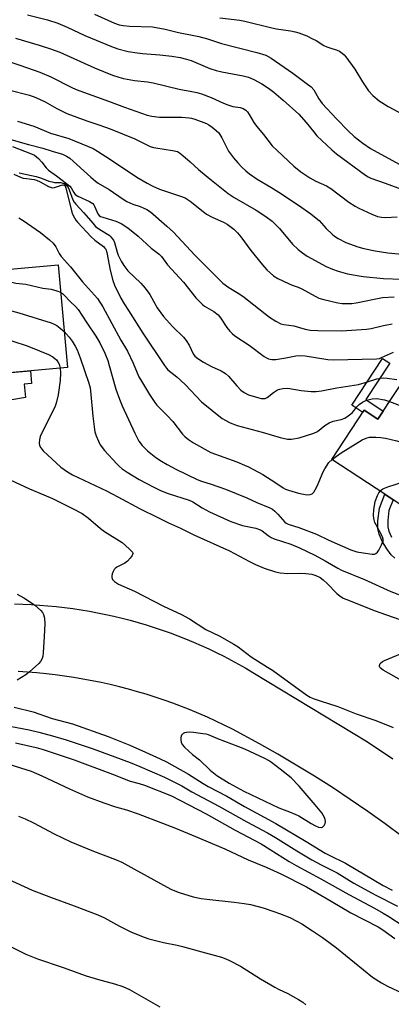
# Model space of a CAD drawing. Units: inches. Extents: x 1255769 to 1261769, y 565451 to 569451.
# Drawn here: x 1256016 to 1256144, y 565653 to 565992 of the extents above; entities that cross this region are included whole.
import ezdxf

# ---------------------------------------------------------------- set-up
doc = ezdxf.new("R2010")
doc.units = ezdxf.units.IN
doc.header["$MEASUREMENT"] = 0
for name, color, linetype in [('BLDG-Footprint', 5, 'Continuous'), ('TRANS-Non Street Sidewalk', 7, 'Continuous'), ('TRANS-Road', 130, 'Continuous'), ('Undefined', 1, 'Continuous')]:
    doc.layers.add(name, color=color, linetype=linetype)

msp = doc.modelspace()

# ---------------------------------------------------------------- linework, layer by layer
at = {"layer": 'BLDG-Footprint'}
for points, elevation in [([(1256029.24, 565908.01), (1256032.48, 565872.62), (1255994.57, 565869.15), (1255993.95, 565875.96), (1255980.05, 565874.69), (1255980.23, 565872.76), (1255955.58, 565870.5), (1255953.04, 565898.31), (1255989.89, 565901.68), (1255989.64, 565904.39)], 463.54), ([(1256152.22, 565873.85), (1256164.09, 565866.03), (1256165.25, 565867.8), (1256179.24, 565870.24), (1256186.92, 565865.18), (1256188.19, 565858.9), (1256182.74, 565850.63), (1256215.09, 565829.31), (1256198.97, 565804.85), (1256178.34, 565818.45), (1256179.43, 565820.1), (1256173.33, 565824.12), (1256166.02, 565813.02), (1256144.88, 565826.94), (1256141.99, 565828.85), (1256123.75, 565840.87), (1256134.91, 565857.81), (1256139.6, 565854.72)], 457.67)]:
    msp.add_lwpolyline(points, close=True, dxfattribs=dict(at, elevation=elevation))
at = {"layer": 'TRANS-Non Street Sidewalk'}
msp.add_lwpolyline([(1256135.4, 565861.53), (1256141.46, 565857.53), (1256139.6, 565854.72), (1256134.91, 565857.81), (1256134.38, 565857), (1256130.55, 565859.52), (1256141.23, 565875.72), (1256143.69, 565874.11)], close=True, dxfattribs=at)
for points in [[(1256010.19, 565870.58), (1256019.69, 565871.45), (1256020.11, 565867.05), (1256017.61, 565866.8), (1256018.06, 565862.2), (1256013.25, 565861.4)], [(1256145.39, 565806.82), (1256144.18, 565807.96), (1256142.62, 565810.07), (1256141.07, 565812.74), (1256140.03, 565815.12), (1256139.58, 565816.91), (1256139.58, 565819.69), (1256140.09, 565824.07), (1256141.99, 565828.85), (1256144.88, 565826.95), (1256143.4, 565823.21), (1256143.03, 565819.85), (1256143.03, 565817.62), (1256143.4, 565816.14), (1256144.29, 565814.12)]]:
    msp.add_lwpolyline(points, dxfattribs=at)
at = {"layer": 'TRANS-Road'}
for points in [[(1256014.23, 565791.03), (1256017.11, 565790.95), (1256019.99, 565790.82), (1256022.87, 565790.65), (1256025.75, 565790.42), (1256028.62, 565790.14), (1256031.49, 565789.81), (1256034.35, 565789.43), (1256037.2, 565789.01), (1256040.05, 565788.53), (1256042.89, 565788), (1256045.71, 565787.43), (1256048.53, 565786.8), (1256051.33, 565786.12), (1256054.13, 565785.4), (1256056.91, 565784.63), (1256059.67, 565783.81), (1256062.43, 565782.94), (1256065.16, 565782.02), (1256067.88, 565781.06), (1256070.59, 565780.05), (1256073.27, 565778.99), (1256075.93, 565777.89), (1256078.58, 565776.74), (1256081.21, 565775.54), (1256083.81, 565774.29), (1256086.39, 565773.01), (1256088.95, 565771.68), (1256091.49, 565770.3), (1256094, 565768.87), (1256096.48, 565767.41), (1256136.04, 565743.48), (1256144.76, 565737.69)], [(1256148.01, 565710.84), (1256142.1, 565715.22), (1256136.11, 565719.49), (1256130.05, 565723.65), (1256123.92, 565727.71), (1256117.72, 565731.66), (1256111.45, 565735.51), (1256105.11, 565739.24), (1256098.71, 565742.86), (1256089.47, 565747.83), (1256086.59, 565749.27), (1256083.69, 565750.66), (1256080.77, 565751.99), (1256077.82, 565753.27), (1256074.85, 565754.51), (1256071.86, 565755.69), (1256068.85, 565756.82), (1256065.82, 565757.89), (1256062.77, 565758.91), (1256059.7, 565759.89), (1256056.62, 565760.8), (1256053.52, 565761.66), (1256050.41, 565762.47), (1256047.28, 565763.22), (1256044.14, 565763.92), (1256040.99, 565764.57), (1256037.83, 565765.15), (1256034.66, 565765.69), (1256031.48, 565766.17), (1256028.29, 565766.59), (1256025.1, 565766.96), (1256021.9, 565767.27), (1256018.69, 565767.52), (1256015.48, 565767.72)]]:
    msp.add_lwpolyline(points, dxfattribs=at)
at = {"layer": 'Undefined'}
for points, elevation in [([(1256018.74, 565994.2), (1256025.61, 565992.44), (1256029.15, 565991.31), (1256032.45, 565989.92), (1256038.44, 565987.07), (1256047.64, 565983.24), (1256049.84, 565982.46), (1256053.49, 565981.55), (1256056.51, 565981.01), (1256058.36, 565980.81), (1256064.38, 565980.41), (1256068.53, 565979.93), (1256071.42, 565979.45), (1256073.58, 565978.88), (1256075.19, 565978.36), (1256081.6, 565975.7), (1256083.83, 565974.93), (1256085.75, 565974.47), (1256093.1, 565973.11), (1256094.98, 565972.61), (1256096.76, 565971.83), (1256099.53, 565970.39), (1256101.88, 565968.83), (1256103.69, 565967.49), (1256106.94, 565964.69), (1256112.26, 565959.89), (1256114.87, 565957.08), (1256117.32, 565953.87), (1256118.55, 565952.39), (1256123.75, 565947.57), (1256125.36, 565946.27), (1256135.29, 565938.91), (1256136.27, 565938.27), (1256137.16, 565937.84), (1256142.09, 565936.15), (1256147.69, 565934.06)], 440), ([(1256041.81, 565994.38), (1256048.73, 565991.31), (1256050.36, 565990.73), (1256051.74, 565990.47), (1256053.93, 565990.28), (1256061.81, 565989.96), (1256066.18, 565989.2), (1256070.75, 565988.01), (1256076.12, 565987.06), (1256077.78, 565986.68), (1256080.75, 565985.86), (1256085.59, 565984.31), (1256097.85, 565981.17), (1256100.9, 565980.23), (1256102.72, 565979.17), (1256110.19, 565974.05), (1256114.9, 565970.59), (1256116.54, 565969.29), (1256117.45, 565968.26), (1256119.26, 565965.23), (1256120.41, 565963.62), (1256125.35, 565958.25), (1256129.31, 565954.17), (1256131.41, 565952.23), (1256134.41, 565949.88), (1256136.99, 565948.08), (1256148.17, 565941.93)], 438), ([(1256085.11, 565993.11), (1256091.93, 565992.28), (1256093.66, 565992), (1256103.02, 565989.67), (1256104.59, 565989.38), (1256109.43, 565988.69), (1256111, 565988.34), (1256112.36, 565987.9), (1256115.07, 565986.86), (1256117.07, 565985.91), (1256118.3, 565985.27), (1256120.95, 565983.62), (1256121.95, 565983.09), (1256122.96, 565982.74), (1256125.57, 565982.02), (1256126.33, 565981.65), (1256127.29, 565980.96), (1256127.95, 565980.36), (1256128.52, 565979.7), (1256131.65, 565975.41), (1256134.25, 565971.09), (1256136.3, 565967.95), (1256137.88, 565966.34), (1256140.04, 565964.53), (1256143.15, 565962.58), (1256148.53, 565959.67)], 436), ([(1256014.52, 565986.16), (1256022.78, 565983.74), (1256026.62, 565982.46), (1256029.89, 565981.24), (1256041.82, 565975.92), (1256048, 565973.36), (1256050.17, 565972.64), (1256051.85, 565972.23), (1256055.65, 565971.54), (1256060.15, 565971.02), (1256062.08, 565970.7), (1256071.06, 565968.55), (1256075.42, 565967.76), (1256077.09, 565967.39), (1256078.75, 565966.86), (1256082.03, 565965.61), (1256086.27, 565963.7), (1256087.86, 565963.09), (1256089.5, 565962.59), (1256092.12, 565962.16), (1256093.07, 565961.87), (1256093.99, 565961.32), (1256094.56, 565960.75), (1256095.21, 565959.8), (1256096.83, 565957.04), (1256097.66, 565955.81), (1256100.17, 565952.88), (1256103.16, 565949.04), (1256104.81, 565947.39), (1256110.54, 565942.01), (1256112.99, 565940.03), (1256116.15, 565937.91), (1256118.2, 565936.84), (1256121.89, 565935.18), (1256123.41, 565934.31), (1256129.58, 565929.62), (1256131.72, 565928.13), (1256133.01, 565927.46), (1256137.53, 565925.37), (1256139.42, 565924.65), (1256140.78, 565924.4), (1256142.18, 565924.3), (1256146.21, 565924.54)], 442), ([(1256012.93, 565977.8), (1256016.07, 565976.79), (1256022.96, 565974.4), (1256026.73, 565972.81), (1256033.75, 565969.19), (1256035.5, 565968.39), (1256046.67, 565964.43), (1256052.16, 565962.33), (1256060.01, 565959.56), (1256061.63, 565959.17), (1256064.24, 565958.86), (1256071.97, 565958.87), (1256074.48, 565958.68), (1256075.29, 565958.53), (1256076.39, 565958.2), (1256080.44, 565956.63), (1256081.21, 565956.22), (1256082.43, 565955.37), (1256083.84, 565954.27), (1256084.69, 565953.46), (1256085.8, 565951.71), (1256088.1, 565947.19), (1256088.69, 565946.19), (1256089.76, 565944.83), (1256091.28, 565943.09), (1256092.64, 565941.63), (1256093.99, 565940.33), (1256095.33, 565939.3), (1256097.91, 565937.51), (1256102.68, 565934.77), (1256105.41, 565933.01), (1256112.21, 565928.5), (1256116.41, 565925.5), (1256118.3, 565924.08), (1256119.29, 565923.23), (1256121.75, 565920.49), (1256123.79, 565918.53), (1256124.66, 565917.81), (1256125.91, 565917.03), (1256128.53, 565915.68), (1256132.72, 565914.17), (1256134.7, 565913.62), (1256138.68, 565912.77), (1256143.04, 565912.12), (1256151.6, 565911.3)], 444), ([(1256012.11, 565968.32), (1256019.44, 565966.42), (1256021.61, 565965.63), (1256024.79, 565964.2), (1256028.8, 565961.83), (1256032.24, 565960.15), (1256039.2, 565957.62), (1256043.61, 565956.16), (1256047.23, 565954.8), (1256055.72, 565951.44), (1256061.07, 565948.8), (1256062.14, 565948.45), (1256062.99, 565948.26), (1256068.78, 565947.4), (1256070.41, 565946.98), (1256071.13, 565946.57), (1256072.29, 565945.64), (1256074.78, 565943.48), (1256077.74, 565940.77), (1256081.02, 565938.03), (1256087.96, 565932.55), (1256090.04, 565931.18), (1256097.56, 565926.81), (1256100.97, 565924.6), (1256103.09, 565922.97), (1256104.19, 565921.98), (1256105.59, 565920.48), (1256110.18, 565915.08), (1256112.03, 565913.29), (1256113.53, 565912.05), (1256115.23, 565910.97), (1256121.79, 565907.36), (1256123.93, 565906.41), (1256125.84, 565905.76), (1256129.15, 565904.91), (1256134.47, 565903.92), (1256141.47, 565903.2), (1256147.87, 565903.04)], 446), ([(1256015.29, 565957.46), (1256020.88, 565955.72), (1256026.7, 565953.41), (1256033.02, 565951.49), (1256039.38, 565948.88), (1256041.31, 565948.01), (1256042.82, 565947.13), (1256047.34, 565944.25), (1256056.41, 565938.19), (1256059.95, 565936.06), (1256061.93, 565935.03), (1256064.23, 565934.08), (1256071.49, 565931.68), (1256073.08, 565931.01), (1256074.77, 565929.95), (1256079.27, 565926.34), (1256080.44, 565925.48), (1256082.46, 565924.38), (1256086.33, 565922.65), (1256087.57, 565921.96), (1256089.92, 565920.23), (1256091.21, 565919.02), (1256092.33, 565917.64), (1256095.73, 565912.9), (1256099.77, 565907.95), (1256101.32, 565906.24), (1256103.63, 565904.12), (1256105.07, 565903.21), (1256108.7, 565901.48), (1256110.02, 565900.92), (1256112.04, 565900.24), (1256113.31, 565899.71), (1256117.94, 565897.12), (1256119.27, 565896.51), (1256120.96, 565896.02), (1256125.82, 565894.86), (1256127.26, 565894.68), (1256129.27, 565894.59), (1256130.65, 565894.67), (1256132.07, 565894.87), (1256141.16, 565896.67), (1256145.2, 565896.91)], 448), ([(1256013.95, 565939.22), (1256016.29, 565938.22), (1256017.26, 565937.89), (1256018.32, 565937.68), (1256020.98, 565937.34), (1256021.83, 565937.13), (1256023.06, 565936.57), (1256025.91, 565934.96), (1256026.98, 565934.58), (1256027.43, 565934.55), (1256027.97, 565934.63), (1256030.42, 565935.44), (1256030.91, 565935.51), (1256031.26, 565935.47), (1256031.66, 565935.15), (1256031.97, 565934.49), (1256033.91, 565926.55), (1256034.28, 565925.45), (1256034.92, 565924.14), (1256035.37, 565923.4), (1256035.92, 565922.72), (1256040.7, 565917.57), (1256041.9, 565916.5), (1256044.94, 565914.24), (1256045.42, 565913.75), (1256045.71, 565913.33), (1256046.12, 565912.17), (1256047.21, 565906.16), (1256048.15, 565902.52), (1256048.78, 565900.9), (1256050.96, 565896.5), (1256052.06, 565894.46), (1256053.57, 565892.2), (1256058.47, 565884.39), (1256065.94, 565873.23), (1256066.66, 565872.3), (1256067.18, 565871.78), (1256070.2, 565869.38), (1256073.11, 565866.65), (1256078.79, 565860.74), (1256085.92, 565855.02), (1256088.57, 565853.49), (1256090.99, 565852.59), (1256099.67, 565850.32), (1256105.87, 565848.44), (1256108.39, 565847.88), (1256109.81, 565847.85), (1256112.38, 565848.33), (1256117.52, 565849.88), (1256118.72, 565850.5), (1256121.31, 565852.6), (1256122.8, 565853.45), (1256124.11, 565854.01), (1256126.87, 565854.59), (1256128.18, 565855.09), (1256129.39, 565855.89), (1256130.74, 565856.98), (1256131.28, 565857.57), (1256132.32, 565859.03), (1256133.11, 565859.82), (1256134.25, 565860.64), (1256135.64, 565861.33), (1256137.56, 565861.81), (1256139.28, 565861.84), (1256141.86, 565861.41), (1256143.64, 565860.85)], 456), ([(1256015.85, 565939.67), (1256021.75, 565938.39), (1256023.49, 565937.87), (1256026.06, 565936.86), (1256027.18, 565936.53), (1256028.05, 565936.39), (1256030.13, 565936.33), (1256031.37, 565935.98), (1256032.2, 565935.38), (1256032.79, 565934.58), (1256033.12, 565933.86), (1256034.4, 565930.33), (1256034.83, 565929.6), (1256035.37, 565928.91), (1256038.18, 565925.89), (1256041.2, 565922.27), (1256042.19, 565921.21), (1256043.62, 565920.11), (1256046.83, 565918.16), (1256047.27, 565917.8), (1256047.85, 565917.16), (1256048.33, 565916.43), (1256048.67, 565915.65), (1256049.6, 565912.32), (1256049.97, 565911.29), (1256050.99, 565909.21), (1256051.9, 565907.72), (1256053.37, 565905.9), (1256057.84, 565901.6), (1256059.36, 565899.87), (1256060.9, 565897.77), (1256063.41, 565893.18), (1256065.58, 565890.1), (1256068.68, 565886.71), (1256072.51, 565882.99), (1256073.46, 565881.89), (1256074.53, 565880.22), (1256075.86, 565877.32), (1256076.46, 565876.48), (1256077.45, 565875.63), (1256079.43, 565874.4), (1256082.21, 565872.89), (1256085.54, 565871.37), (1256086.96, 565870.55), (1256088, 565869.57), (1256090.87, 565866.2), (1256092.28, 565864.72), (1256093.42, 565863.91), (1256094.92, 565863.17), (1256098.52, 565862.09), (1256099.35, 565861.9), (1256100.17, 565861.84), (1256100.68, 565861.93), (1256101.4, 565862.25), (1256103.54, 565863.92), (1256105, 565864.81), (1256105.77, 565865.14), (1256106.84, 565865.37), (1256108.49, 565865.45), (1256113.14, 565864.59), (1256116.59, 565864.27), (1256118.26, 565864.29), (1256120.17, 565864.49), (1256125.45, 565865.56), (1256132.85, 565866.73), (1256136, 565867.62), (1256139.19, 565868.67), (1256140.51, 565868.94), (1256141.6, 565868.99), (1256142.74, 565868.89), (1256146.15, 565868.45)], 454), ([(1256015.75, 565924.18), (1256017.21, 565923.28), (1256023.19, 565919.13), (1256026.32, 565916.61), (1256027.59, 565915.46), (1256028.51, 565914.13), (1256029.62, 565911.81), (1256030.27, 565910.78), (1256033.54, 565907.24), (1256037.63, 565902.07), (1256042.81, 565896.31), (1256044.71, 565893.45), (1256050.9, 565881.95), (1256053.18, 565878.22), (1256055.16, 565874), (1256057.17, 565869.4), (1256057.99, 565867.88), (1256060.77, 565863.23), (1256062.6, 565860.5), (1256063.33, 565859.57), (1256066.87, 565855.99), (1256068.8, 565853.93), (1256072.19, 565849.63), (1256072.99, 565848.82), (1256074.29, 565847.69), (1256076.03, 565846.59), (1256081.99, 565843.3), (1256090.9, 565840.04), (1256093.61, 565838.93), (1256094.93, 565838.29), (1256099.85, 565835.64), (1256104.39, 565832.84), (1256106.92, 565831.07), (1256107.66, 565830.66), (1256108.77, 565830.25), (1256112.2, 565829.24), (1256114.51, 565828.78), (1256115.37, 565828.7), (1256116.19, 565828.77), (1256116.92, 565829.06), (1256117.51, 565829.61), (1256117.96, 565830.34), (1256118.63, 565831.66), (1256120.72, 565836.58), (1256121.24, 565837.64), (1256122.71, 565839.77), (1256123.77, 565840.86)], 458), ([(1256006.14, 565905.89), (1256011.25, 565902.75), (1256012.03, 565902.36), (1256012.82, 565902.08), (1256014.72, 565901.63), (1256018.13, 565901.32), (1256024, 565899.96), (1256026.85, 565899.57), (1256028.8, 565899.01), (1256030.11, 565898.48)], 460), ([(1255992.46, 565904.64), (1255994.62, 565902.25), (1255995.91, 565901.07), (1256004.19, 565895.53), (1256005.69, 565894.63), (1256007.3, 565894), (1256011.98, 565892.43), (1256015.68, 565891.42), (1256026.91, 565887.97), (1256027.9, 565887.56), (1256028.84, 565887.02), (1256029.99, 565886.15), (1256031.35, 565884.94)], 462), ([(1255984.56, 565901.19), (1255993.64, 565890.64), (1255995.01, 565889.52), (1255998.66, 565886.99), (1256000.25, 565886.23), (1256008.61, 565883.24), (1256018.61, 565880), (1256022.89, 565878.34), (1256026.01, 565876.99), (1256027.47, 565876.2), (1256028.11, 565875.72), (1256028.69, 565875.16), (1256029.19, 565874.49), (1256029.59, 565873.75), (1256029.96, 565872.39)], 464), ([(1256030.11, 565898.48), (1256030.85, 565898.01), (1256031.5, 565897.44), (1256033.42, 565895.3), (1256035.32, 565893.55), (1256036.19, 565892.58), (1256039.16, 565887.95), (1256042.34, 565883.33), (1256043.66, 565881.12), (1256045.37, 565877.52), (1256046.4, 565874.93), (1256046.92, 565873.29), (1256049.23, 565865.07), (1256050.47, 565861.59), (1256051.39, 565859.39), (1256055.76, 565849.88), (1256057.14, 565847.19), (1256058.23, 565845.7), (1256060.09, 565843.89), (1256062.98, 565841.58), (1256064.92, 565840.28), (1256066.93, 565839.11), (1256069.91, 565837.54), (1256077.19, 565833.95), (1256078.7, 565833.37), (1256082.1, 565832.33), (1256086.99, 565830.61), (1256094.36, 565827.62), (1256097.85, 565826.04), (1256102.32, 565824.2), (1256103.2, 565823.67), (1256104.03, 565823.01), (1256105.05, 565822.01), (1256107.53, 565819.27), (1256107.93, 565818.94), (1256108.59, 565818.57), (1256112.28, 565817.36), (1256118.36, 565815.15), (1256122.68, 565813.09), (1256130.24, 565809.68), (1256132.35, 565809.01), (1256134.5, 565808.61), (1256137.64, 565808.24), (1256138.44, 565808.26), (1256138.9, 565808.4), (1256139.45, 565808.9), (1256139.89, 565809.59), (1256140.84, 565811.38), (1256141.37, 565812.66), (1256141.42, 565813.42), (1256141.2, 565814.17), (1256138.96, 565818.31), (1256138.59, 565819.12), (1256138.2, 565820.54), (1256138.05, 565821.7), (1256138.16, 565823.47), (1256138.64, 565826.39), (1256139.46, 565828.44), (1256139.97, 565829.41), (1256140.35, 565829.93)], 460), ([(1256031.35, 565884.94), (1256033.05, 565883.03), (1256034.15, 565881.64), (1256035.17, 565879.95), (1256035.81, 565878.71), (1256036.9, 565875.94), (1256039.91, 565867.18), (1256040.31, 565865.61), (1256040.47, 565864.48), (1256041.22, 565855.84), (1256041.78, 565851.22), (1256041.97, 565850.37), (1256042.43, 565849.02), (1256043.15, 565847.15), (1256043.76, 565845.87), (1256045.22, 565844), (1256049.48, 565839.33), (1256050.28, 565838.53), (1256051.34, 565837.64), (1256053.04, 565836.48), (1256057.22, 565833.97), (1256062.02, 565831.44), (1256064.62, 565830.18), (1256067.28, 565829.08), (1256074.47, 565826.84), (1256075.69, 565826.2), (1256078.94, 565824.18), (1256081.52, 565822.77), (1256088.85, 565819.48), (1256092.9, 565818.13), (1256097.45, 565817.16), (1256098.72, 565816.74), (1256099.67, 565816.2), (1256101.78, 565814.6), (1256102.77, 565813.99), (1256103.86, 565813.54), (1256109.57, 565811.71), (1256112.52, 565810.43), (1256117.79, 565807.9), (1256121.4, 565805.95), (1256125.81, 565803.34), (1256127.02, 565802.74), (1256135, 565799.45), (1256144.11, 565795.39), (1256153.12, 565791.92)], 462), ([(1256029.96, 565872.39), (1256030.15, 565870.72), (1256029.98, 565868.08), (1256029.3, 565863.12), (1256028.59, 565860.31), (1256028.23, 565859.2), (1256027.66, 565857.92), (1256023.54, 565849.84), (1256023.13, 565848.74), (1256022.85, 565847.61), (1256022.7, 565846.49), (1256022.81, 565845.71), (1256023.29, 565844.82), (1256024.17, 565843.8), (1256030.23, 565838.24), (1256032.55, 565836.63), (1256034.29, 565835.61), (1256046.02, 565830.03), (1256049.84, 565827.94), (1256057.62, 565823.88), (1256063.69, 565820.88), (1256067.3, 565818.99), (1256071.46, 565817.22), (1256076.14, 565814.9), (1256088.34, 565809.39), (1256090.15, 565808.48), (1256095.25, 565805.66), (1256097.37, 565804.65), (1256100.33, 565803.36), (1256104.23, 565802.16), (1256105.92, 565801.75), (1256108.52, 565801.57), (1256112.48, 565801.65), (1256114.78, 565801.53), (1256116.78, 565801.3), (1256118.19, 565800.88), (1256119.63, 565800.12), (1256120.73, 565799.34), (1256122.18, 565797.99), (1256125.43, 565794.62), (1256126.5, 565793.79), (1256127.65, 565793.09), (1256129.46, 565792.31), (1256138.3, 565788.81), (1256149.13, 565785.04)], 464), ([(1256143.64, 565860.85), (1256146.33, 565859.77), (1256161.13, 565853.42), (1256163.36, 565852.61), (1256167.7, 565851.66), (1256169.45, 565851.37), (1256182.77, 565850.67)], 456), ([(1256123.77, 565840.86), (1256125.32, 565842.04), (1256126.88, 565843.1), (1256134.17, 565847.58), (1256134.93, 565847.96), (1256135.93, 565848.33), (1256136.71, 565848.51), (1256137.52, 565848.58), (1256138.9, 565848.55), (1256140.57, 565848.4), (1256142.24, 565848.17), (1256144.19, 565847.79), (1256146.18, 565847.24), (1256159.29, 565843.11), (1256168.81, 565841.13), (1256171.13, 565840.72), (1256184.47, 565839.7), (1256186.22, 565839.69), (1256188.47, 565840.01), (1256195.81, 565842.01)], 458), ([(1256012.71, 565833.81), (1256019.42, 565830.7), (1256024.39, 565828.67), (1256027.34, 565827.35), (1256034.29, 565823.91), (1256037.52, 565822.18), (1256039.74, 565820.64), (1256043.94, 565817.06), (1256045.23, 565816.04), (1256051.41, 565812.26), (1256053.82, 565810.08), (1256054.6, 565809.26), (1256054.9, 565808.84), (1256055.03, 565808.42), (1256054.82, 565807.76), (1256054.16, 565806.86), (1256053.16, 565805.78), (1256052.25, 565805.07), (1256049.53, 565803.76), (1256048.93, 565803.29), (1256048.61, 565802.9), (1256048.24, 565802.18), (1256047.96, 565801.4), (1256047.78, 565800.62), (1256047.77, 565800.13), (1256048.02, 565799.48), (1256048.74, 565798.76), (1256050.1, 565797.88), (1256055.58, 565795.47), (1256065.63, 565790.31), (1256071.85, 565787.46), (1256074.56, 565785.89), (1256080.25, 565782.24), (1256084.78, 565780.04), (1256089.93, 565777.2), (1256091.39, 565776.25), (1256095.82, 565772.8), (1256101.53, 565769.3), (1256103.22, 565768.17), (1256115.08, 565759.58), (1256116.22, 565758.93), (1256117.26, 565758.49), (1256119.69, 565757.65), (1256125.82, 565755.73), (1256132.06, 565753.19), (1256138.91, 565750.88), (1256144.82, 565748.5)], 466), ([(1256140.35, 565829.93), (1256140.82, 565830.4), (1256141.25, 565830.7), (1256143.05, 565831.45), (1256148.76, 565833.24)], 460), ([(1256015.13, 565794.37), (1256017.43, 565793.11), (1256021.16, 565790.74), (1256023.27, 565788.78), (1256023.84, 565788.14), (1256024.27, 565787.44), (1256024.62, 565786.16), (1256024.65, 565784.15), (1256024.48, 565779.82), (1256024.14, 565774.18), (1256023.99, 565773.02), (1256023.73, 565772.18), (1256023.2, 565771.16), (1256022.66, 565770.49), (1256019.44, 565767.63), (1256018.08, 565766.57), (1256015.1, 565764.76)], 468), ([(1256147.77, 565764.7), (1256141.46, 565768.23), (1256140.43, 565769.07), (1256140.18, 565769.47), (1256140.1, 565769.88), (1256140.38, 565770.52), (1256141.2, 565771.25), (1256141.87, 565771.59), (1256147.34, 565773.82)], 466), ([(1256014.13, 565755.5), (1256020.64, 565753.85), (1256027.22, 565751.53), (1256034.22, 565749.67), (1256046.49, 565745.37), (1256053.96, 565742.39), (1256059.43, 565740), (1256064.52, 565737.66), (1256066.64, 565736.57), (1256074.2, 565732.36), (1256079.33, 565729.12), (1256081.03, 565728.13), (1256087.46, 565724.83), (1256093.53, 565721.26), (1256104.4, 565715.38), (1256114.82, 565709.19), (1256121.42, 565705.16), (1256122.75, 565704.44), (1256128.44, 565701.65), (1256141.45, 565694.01), (1256144.55, 565692.36)], 468), ([(1256010.78, 565749.21), (1256019.28, 565747.64), (1256022.57, 565746.88), (1256027.31, 565745.62), (1256032.08, 565744.18), (1256041.31, 565741.05), (1256054.1, 565736.34), (1256057.43, 565735.01), (1256066.03, 565731.32), (1256070.16, 565729.25), (1256071.9, 565728.32), (1256075.35, 565726.27), (1256084.69, 565721.32), (1256094.32, 565715.91), (1256101.5, 565712.17), (1256104.26, 565710.53), (1256111.65, 565705.9), (1256116.84, 565702.81), (1256120, 565701.09), (1256125.57, 565698.3), (1256131.34, 565694.82), (1256138.61, 565690.76), (1256146.3, 565686.88)], 470), ([(1256014.58, 565743.19), (1256021.68, 565741.52), (1256024.12, 565740.86), (1256034.84, 565737.3), (1256048.06, 565732.38), (1256054.12, 565729.99), (1256057.22, 565729.17), (1256059.08, 565728.54), (1256068.37, 565724.92), (1256080.33, 565718.69), (1256090.4, 565713.1), (1256099.33, 565708.29), (1256102.48, 565706.4), (1256108.99, 565702.29), (1256111.4, 565700.87), (1256119.92, 565696.24), (1256129.52, 565690.84), (1256138.37, 565686.11), (1256141.41, 565684.41), (1256143.41, 565683.24), (1256148.33, 565680.08)], 472), ([(1256012.31, 565735.82), (1256020.02, 565733.34), (1256023.71, 565731.84), (1256033.25, 565727.32), (1256039.45, 565724.49), (1256045.03, 565722.44), (1256049.02, 565721.14), (1256052.85, 565720.01), (1256056.89, 565718.66), (1256069.73, 565713.69), (1256076.63, 565710.92), (1256086.84, 565706.59), (1256094.89, 565702.82), (1256101.1, 565700.35), (1256106.12, 565698.02), (1256114.95, 565693.54), (1256123.52, 565688.62), (1256130.27, 565684.51), (1256139.64, 565679.7), (1256141.33, 565678.66), (1256145.47, 565675.75)], 474), ([(1256015.55, 565717.85), (1256017.9, 565716.91), (1256020.76, 565715.56), (1256027.92, 565711.82), (1256033.61, 565709.08), (1256041.53, 565705.84), (1256049.08, 565702.97), (1256051.31, 565701.98), (1256055.45, 565699.77), (1256066.88, 565693.39), (1256068.43, 565692.63), (1256071.04, 565691.55), (1256075.87, 565690.09), (1256078.58, 565689.5), (1256080.58, 565689.24), (1256090.06, 565688.25), (1256093.5, 565687.79), (1256095.65, 565687.37), (1256099.98, 565686.22), (1256103.64, 565685.06), (1256105.59, 565684.36), (1256109.17, 565682.89), (1256111.57, 565681.73), (1256113.37, 565680.74), (1256117.08, 565678.36), (1256120.47, 565676), (1256125.31, 565672.45), (1256137.71, 565662.39), (1256140.81, 565660.38), (1256142.86, 565659.28), (1256151.8, 565655.18)], 476), ([(1256012.07, 565696.11), (1256020.28, 565692.38), (1256026.63, 565689.9), (1256034.86, 565687.02), (1256042.98, 565683.92), (1256045.23, 565682.83), (1256050.45, 565679.91), (1256054.55, 565677.91), (1256058.92, 565676.16), (1256060.58, 565675.59), (1256065.67, 565674.27), (1256070.38, 565673.38), (1256072.23, 565672.94), (1256077.54, 565671.41), (1256085.68, 565669.22), (1256087.1, 565668.75), (1256088.39, 565668.17), (1256092.19, 565666.22), (1256099.08, 565661.85), (1256104.06, 565658.91), (1256105.28, 565658.27), (1256108.57, 565656.76), (1256112.19, 565654.73), (1256113.69, 565653.78), (1256114.75, 565652.84)], 478), ([(1255995.76, 565681.62), (1256018.16, 565670.31), (1256022.19, 565668.71), (1256031.01, 565665.68), (1256038.94, 565662.81), (1256043.16, 565661.55), (1256048.74, 565660.06), (1256051.64, 565659.15), (1256053.92, 565658.11), (1256064.42, 565652.2)], 480)]:
    msp.add_lwpolyline(points, dxfattribs=dict(at, elevation=elevation))
at = {"layer": 'Undefined', "elevation": 466}
msp.add_lwpolyline([(1256074.46, 565746.79), (1256073.61, 565746.77), (1256072.82, 565746.63), (1256072.36, 565746.39), (1256071.86, 565745.79), (1256071.66, 565745.02), (1256071.63, 565744.18), (1256071.76, 565743.35), (1256072.11, 565742.61), (1256072.83, 565741.72), (1256074.33, 565740.33), (1256075.65, 565739.18), (1256078.05, 565737.33), (1256081.68, 565733.71), (1256084.01, 565731.88), (1256088.32, 565729.27), (1256093.39, 565726.5), (1256105.42, 565720.75), (1256109.15, 565719.4), (1256111.28, 565718.48), (1256112.32, 565717.95), (1256116.56, 565715.34), (1256118.08, 565714.49), (1256119.12, 565714.11), (1256120.1, 565714), (1256120.53, 565714.11), (1256121.04, 565714.62), (1256121.37, 565715.35), (1256121.47, 565715.89), (1256121.39, 565716.69), (1256121.13, 565717.47), (1256120.72, 565718.24), (1256120.21, 565718.98), (1256118, 565721.81), (1256112.47, 565728.24), (1256109.69, 565731.08), (1256105.91, 565734.1), (1256102.87, 565736.42), (1256101.9, 565737.05), (1256100.63, 565737.72), (1256093.63, 565740.99), (1256091.62, 565741.82), (1256084.34, 565744.5), (1256081.16, 565745.88), (1256080.35, 565746.11), (1256079.18, 565746.32), (1256075.92, 565746.71)], close=True, dxfattribs=at)
at = {"layer": 'Undefined'}
for points in [[(1256011.4, 565951.61, 450), (1256019.01, 565949.43, 450), (1256024.03, 565948.23, 450), (1256027.17, 565947.16, 450), (1256030.76, 565946.13, 450), (1256032.22, 565945.47, 450), (1256033.34, 565944.73, 450), (1256040.56, 565938.14, 450), (1256042.13, 565936.83, 450), (1256043.08, 565936.15, 450), (1256046.92, 565933.9, 450), (1256051.72, 565930.55, 450), (1256052.97, 565929.76, 450), (1256055, 565928.84, 450), (1256057.6, 565928.03, 450), (1256058.65, 565927.63, 450), (1256059.93, 565927, 450), (1256061.11, 565926.19, 450), (1256066.83, 565921.31, 450), (1256069.11, 565919.24, 450), (1256076.46, 565911.3, 450), (1256086.14, 565901.61, 450), (1256088.19, 565900.14, 450), (1256091.43, 565898.22, 450), (1256093.04, 565897.12, 450), (1256102.17, 565889.93, 450), (1256104.34, 565888.57, 450), (1256106.1, 565887.67, 450), (1256107.19, 565887.39, 450), (1256110.6, 565886.88, 450), (1256114.52, 565885.79, 450), (1256116.22, 565885.49, 450), (1256118.84, 565885.29, 450), (1256126.98, 565885.16, 450), (1256135.71, 565885.76, 450), (1256137.26, 565886.04, 450), (1256141.58, 565887.07, 450), (1256144.48, 565887.59, 450)], [(1256013.55, 565948.72, 452), (1256019.74, 565946.33, 452), (1256021.07, 565945.74, 452), (1256021.86, 565945.2, 452), (1256022.49, 565944.6, 452), (1256023.65, 565943.3, 452), (1256025.15, 565941.41, 452), (1256025.91, 565940.64, 452), (1256028.74, 565938.61, 452), (1256032.16, 565935.99, 452), (1256033.26, 565935.05, 452), (1256033.76, 565934.47, 452), (1256034.65, 565932.89, 452), (1256035.19, 565932.25, 452), (1256036.09, 565931.66, 452), (1256040.06, 565929.79, 452), (1256041.25, 565929.05, 452), (1256041.6, 565928.66, 452), (1256041.86, 565928.2, 452), (1256042.95, 565925.5, 452), (1256043.46, 565924.92, 452), (1256043.87, 565924.66, 452), (1256044.65, 565924.34, 452), (1256049.16, 565923.03, 452), (1256051.04, 565922.26, 452), (1256053.28, 565920.77, 452), (1256056.91, 565917.88, 452), (1256061.43, 565913.76, 452), (1256064.08, 565911.6, 452), (1256064.91, 565910.83, 452), (1256067, 565907.95, 452), (1256072.48, 565902, 452), (1256076.8, 565896.62, 452), (1256078.35, 565894.94, 452), (1256079.18, 565894.18, 452), (1256079.82, 565893.73, 452), (1256083, 565891.92, 452), (1256084.45, 565890.71, 452), (1256085.34, 565889.64, 452), (1256087.47, 565886.4, 452), (1256088.56, 565885.06, 452), (1256089.34, 565884.23, 452), (1256090.25, 565883.52, 452), (1256095.23, 565880.31, 452), (1256100.36, 565876.36, 452), (1256101.11, 565875.87, 452), (1256101.86, 565875.52, 452), (1256102.95, 565875.32, 452), (1256104.42, 565875.35, 452), (1256107.86, 565875.87, 452), (1256111.25, 565876.54, 452), (1256112.71, 565876.66, 452), (1256114.45, 565876.55, 452), (1256122.36, 565875.37, 452), (1256124.32, 565875.17, 452), (1256139.11, 565875.52, 452), (1256140.12, 565875.71, 452), (1256140.89, 565875.97, 452), (1256144.98, 565877.9, 452)]]:
    msp.add_polyline3d(points, dxfattribs=at)

doc.saveas('drawing.dxf')
